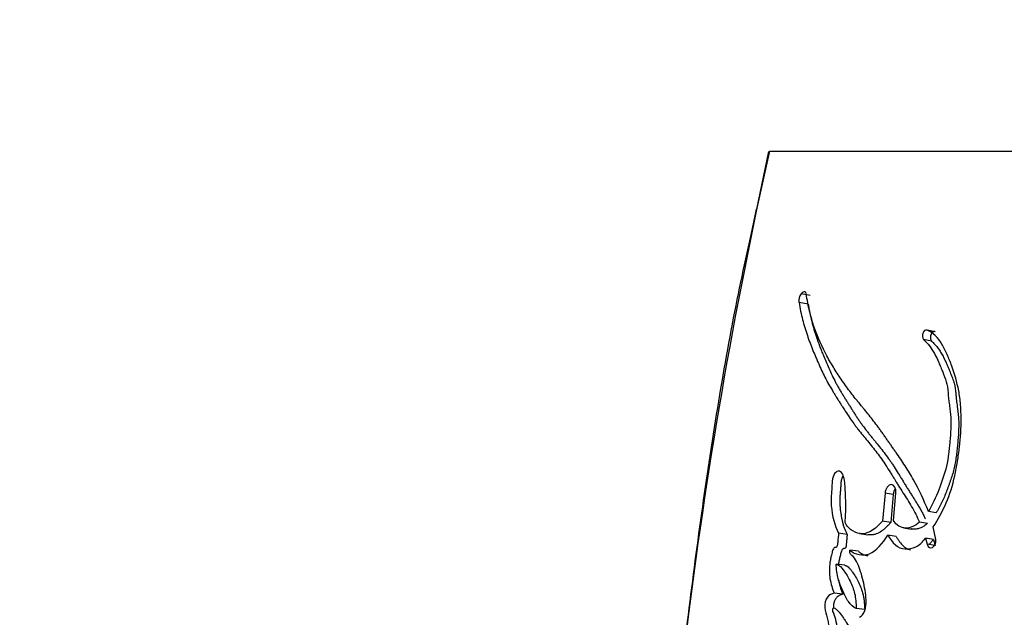
# Model space of a CAD drawing. Units: millimetres. Extents: x 0 to 1476, y 0 to 2656.
# Drawn here: x 492 to 510, y 1024 to 1035 of the extents above; entities that cross this region are included whole.
import ezdxf
from ezdxf import colors
from ezdxf.entities.mleader import LeaderData, LeaderLine
from ezdxf.math import Vec2, Vec3

# ---------------------------------------------------------------- set-up
doc = ezdxf.new("R2010")
doc.units = ezdxf.units.MM
doc.layers.add('DV5_Défaut', color=7, linetype='Continuous')
doc.layers.add('Défaut', color=7, linetype='Continuous')

# ---------------------------------------------------------------- blocks, each defined once
blk = doc.blocks.new('_DOT')
at = {"color": 0}
blk.add_line((0, 0), (-1, 0), dxfattribs=at)
at = {"color": 0, "const_width": 0.333}
blk.add_lwpolyline([(-0.1665, 0, 1), (0.1665, 0, 1)], format="xyb", close=True, dxfattribs=at)
blk = doc.blocks.new('SE4')
at = {"layer": 'DV5_Défaut', "color": 7, "linetype": 'Continuous'}
for p, q in [((505.97, 1032.499), (505.742, 1031.429)), ((505.984, 1032.503), (521.94, 1032.503)), ((505.742, 1031.429), (505.741, 1031.426)), ((506.745, 1029.817), (506.574, 1029.849)), ((506.707, 1029.657), (506.536, 1029.689)), ((509.069, 1029.144), (508.92, 1029.174)), ((509.005, 1028.971), (508.855, 1029.001)), ((508.138, 1026.138), (508.094, 1025.618)), ((508.292, 1026.113), (508.138, 1026.138)), ((508.292, 1026.113), (508.248, 1025.594)), ((508.299, 1025.629), (508.342, 1026.138)), ((509.092, 1025.774), (508.945, 1025.797)), ((508.248, 1025.594), (508.094, 1025.618)), ((508.483, 1025.491), (508.634, 1025.468)), ((508.928, 1025.573), (508.78, 1025.596)), ((509.083, 1025.274), (509.036, 1025.511)), ((507.433, 1025.37), (507.273, 1025.393)), ((507.664, 1025.386), (507.821, 1025.364)), ((508.346, 1025.334), (508.193, 1025.357)), ((509.038, 1025.278), (508.891, 1025.301)), ((508.891, 1025.301), (508.923, 1025.187)), ((509.038, 1025.278), (509.07, 1025.165)), ((507.642, 1025.057), (507.483, 1025.079)), ((509.07, 1025.165), (508.923, 1025.187)), ((507.39, 1024.795), (507.23, 1024.817)), ((507.35, 1024.255), (507.19, 1024.276)), ((507.76, 1023.97), (507.603, 1023.99))]:
    blk.add_line(p, q, dxfattribs=at)
for centre, radius, start, end in [((595.703, 1012.394), 91.945, 167.36668, 178.7477), ((506.752, 1029.723), 0.219, 144.6287, 188.7882)]:
    blk.add_arc(centre, radius, start, end, dxfattribs=at)
for points, knots in [([(505.741, 1031.426), (505.596, 1030.77), (505.211, 1029.016), (504.687, 1025.705), (504.199, 1021.701), (503.91, 1017.947), (503.791, 1015.439), (503.761, 1014.403)], [0, 0, 0, 0, 0.107031, 0.336033, 0.572367, 0.816767, 1, 1, 1, 1]), ([(508.945, 1025.797), (508.864, 1026.013), (508.773, 1026.202), (508.618, 1026.478), (508.568, 1026.559), (508.455, 1026.734), (508.405, 1026.807), (508.33, 1026.915), (508.319, 1026.93), (508.291, 1026.97), (508.277, 1026.991), (508.245, 1027.036), (508.235, 1027.051), (508.204, 1027.095), (508.19, 1027.115), (508.165, 1027.15), (508.147, 1027.176), (508.12, 1027.215), (508.107, 1027.234), (508.082, 1027.268), (508.065, 1027.292), (508.037, 1027.331), (508.024, 1027.349), (507.985, 1027.403), (507.953, 1027.445), (507.9, 1027.516), (507.871, 1027.552), (507.811, 1027.626), (507.787, 1027.656), (507.739, 1027.715), (507.728, 1027.728), (507.704, 1027.757), (507.703, 1027.757), (507.689, 1027.775), (507.68, 1027.786), (507.647, 1027.826), (507.637, 1027.838), (507.615, 1027.865), (507.596, 1027.888), (507.559, 1027.935), (507.529, 1027.974), (507.446, 1028.083), (507.397, 1028.151), (507.316, 1028.269), (507.291, 1028.307), (507.244, 1028.378), (507.216, 1028.422), (507.171, 1028.492), (507.144, 1028.536), (507.1, 1028.611), (507.076, 1028.655), (506.969, 1028.855), (506.885, 1029.043), (506.805, 1029.273), (506.787, 1029.328), (506.758, 1029.427), (506.745, 1029.476), (506.709, 1029.62), (506.687, 1029.741), (506.671, 1029.848)], [0, 0, 0, 0, 0.125, 0.125, 0.1875, 0.1875, 0.25, 0.25, 0.265625, 0.265625, 0.28125, 0.28125, 0.296875, 0.296875, 0.3125, 0.3125, 0.328125, 0.328125, 0.34375, 0.34375, 0.359375, 0.359375, 0.375, 0.375, 0.40625, 0.40625, 0.4375, 0.4375, 0.46875, 0.46875, 0.484375, 0.484375, 0.492188, 0.492188, 0.5, 0.5, 0.515625, 0.515625, 0.53125, 0.53125, 0.5625, 0.5625, 0.625, 0.625, 0.65625, 0.65625, 0.6875, 0.6875, 0.71875, 0.71875, 0.75, 0.75, 0.875, 0.875, 0.90625, 0.90625, 0.9375, 0.9375, 1, 1, 1, 1]), ([(506.536, 1029.689), (506.553, 1029.582), (506.578, 1029.466), (506.615, 1029.321), (506.629, 1029.272), (506.658, 1029.173), (506.676, 1029.118), (506.722, 1028.985), (506.759, 1028.888), (506.814, 1028.752), (506.83, 1028.714), (506.862, 1028.639), (506.873, 1028.613), (506.893, 1028.567), (506.9, 1028.551), (506.954, 1028.43), (506.991, 1028.351), (507.058, 1028.221), (507.081, 1028.178), (507.126, 1028.101), (507.153, 1028.054), (507.18, 1028.011), (507.186, 1028.001), (507.198, 1027.982), (507.208, 1027.966), (507.218, 1027.949), (507.233, 1027.926), (507.264, 1027.876), (507.274, 1027.861), (507.291, 1027.833), (507.297, 1027.824), (507.31, 1027.804), (507.319, 1027.789), (507.33, 1027.772), (507.344, 1027.749), (507.368, 1027.712), (507.375, 1027.7), (507.388, 1027.681), (507.391, 1027.676), (507.426, 1027.621), (507.448, 1027.588), (507.502, 1027.507), (507.53, 1027.467), (507.567, 1027.417), (507.58, 1027.399), (507.608, 1027.363), (507.625, 1027.341), (507.664, 1027.291), (507.695, 1027.253), (507.753, 1027.182), (507.779, 1027.15), (507.876, 1027.032), (507.926, 1026.97), (508.016, 1026.852), (508.042, 1026.816), (508.099, 1026.737), (508.128, 1026.693), (508.177, 1026.619), (508.208, 1026.569), (508.245, 1026.511), (508.261, 1026.484), (508.278, 1026.457), (508.284, 1026.447), (508.297, 1026.426), (508.307, 1026.41), (508.317, 1026.394), (508.321, 1026.387), (508.337, 1026.361), (508.341, 1026.354), (508.347, 1026.343), (508.347, 1026.344), (508.367, 1026.312), (508.378, 1026.294), (508.417, 1026.232), (508.441, 1026.194), (508.503, 1026.097), (508.525, 1026.063), (508.583, 1025.971), (508.607, 1025.932), (508.688, 1025.791), (508.734, 1025.701), (508.78, 1025.596)], [0, 0, 0, 0, 0.0625, 0.0625, 0.09375, 0.09375, 0.125, 0.125, 0.1875, 0.1875, 0.21875, 0.21875, 0.234375, 0.234375, 0.25, 0.25, 0.3125, 0.3125, 0.34375, 0.34375, 0.375, 0.375, 0.382812, 0.382812, 0.390625, 0.390625, 0.40625, 0.40625, 0.421875, 0.421875, 0.429688, 0.429688, 0.4375, 0.4375, 0.453125, 0.453125, 0.460938, 0.460938, 0.46875, 0.46875, 0.5, 0.5, 0.53125, 0.53125, 0.546875, 0.546875, 0.5625, 0.5625, 0.59375, 0.59375, 0.625, 0.625, 0.6875, 0.6875, 0.71875, 0.71875, 0.75, 0.75, 0.78125, 0.78125, 0.796875, 0.796875, 0.804688, 0.804688, 0.8125, 0.8125, 0.820312, 0.820312, 0.824219, 0.824219, 0.828125, 0.828125, 0.84375, 0.84375, 0.875, 0.875, 0.90625, 0.90625, 0.9375, 0.9375, 1, 1, 1, 1]), ([(506.707, 1029.657), (506.711, 1029.629), (506.721, 1029.574), (506.742, 1029.467), (506.784, 1029.285), (506.844, 1029.082), (506.907, 1028.909), (506.948, 1028.805), (506.984, 1028.715), (507.027, 1028.612), (507.08, 1028.49), (507.137, 1028.364), (507.189, 1028.256), (507.233, 1028.172), (507.267, 1028.111), (507.302, 1028.05), (507.338, 1027.991), (507.374, 1027.932), (507.411, 1027.873), (507.448, 1027.815), (507.485, 1027.756), (507.522, 1027.696), (507.559, 1027.637), (507.597, 1027.578), (507.635, 1027.52), (507.674, 1027.463), (507.728, 1027.388), (507.783, 1027.315), (507.839, 1027.244), (507.882, 1027.19), (507.925, 1027.137), (507.983, 1027.066), (508.056, 1026.977), (508.141, 1026.867), (508.212, 1026.771), (508.267, 1026.692), (508.32, 1026.61), (508.373, 1026.527), (508.425, 1026.441), (508.458, 1026.388), (508.484, 1026.345), (508.51, 1026.302), (508.543, 1026.248), (508.576, 1026.195), (508.603, 1026.153), (508.63, 1026.11), (508.664, 1026.057), (508.705, 1025.993), (508.745, 1025.928), (508.784, 1025.861), (508.822, 1025.793), (508.858, 1025.725), (508.88, 1025.68), (508.89, 1025.658)], [0, 0, 0, 0, 0.016154, 0.032222, 0.064174, 0.127731, 0.164024, 0.182184, 0.200354, 0.227625, 0.254913, 0.286789, 0.318713, 0.334652, 0.350572, 0.366481, 0.382384, 0.398285, 0.414184, 0.430084, 0.445984, 0.461885, 0.477787, 0.493688, 0.509589, 0.525491, 0.541399, 0.573241, 0.589177, 0.60512, 0.621067, 0.637011, 0.668867, 0.700662, 0.732389, 0.748233, 0.76407, 0.795745, 0.811587, 0.827431, 0.835354, 0.843277, 0.859121, 0.874964, 0.882884, 0.890805, 0.906647, 0.922493, 0.938347, 0.954218, 0.970119, 0.98607, 1, 1, 1, 1]), ([(509.036, 1025.511), (509.218, 1025.79), (509.358, 1026.101), (509.458, 1026.554), (509.472, 1026.634), (509.502, 1026.822), (509.514, 1026.909), (509.543, 1027.17), (509.556, 1027.356), (509.555, 1027.614), (509.552, 1027.708), (509.537, 1027.874), (509.526, 1027.959), (509.479, 1028.207), (509.436, 1028.356), (509.354, 1028.58), (509.326, 1028.649), (509.265, 1028.786), (509.23, 1028.856), (509.129, 1029.033), (509.027, 1029.135), (508.92, 1029.174)], [0, 0, 0, 0, 0.25, 0.25, 0.3125, 0.3125, 0.375, 0.375, 0.5, 0.5, 0.5625, 0.5625, 0.625, 0.625, 0.75, 0.75, 0.8125, 0.8125, 0.875, 0.875, 1, 1, 1, 1]), ([(509.069, 1029.144), (509.066, 1029.145), (509.059, 1029.147), (509.048, 1029.146), (509.037, 1029.142), (509.026, 1029.136), (509.016, 1029.127), (509.007, 1029.115), (508.999, 1029.102), (508.992, 1029.087), (508.987, 1029.071), (508.984, 1029.054), (508.983, 1029.038), (508.984, 1029.022), (508.987, 1029.006), (508.991, 1028.993), (508.997, 1028.981), (509.003, 1028.974), (509.005, 1028.971)], [0, 0, 0, 0, 0.06228, 0.124642, 0.186831, 0.249307, 0.311532, 0.374177, 0.436506, 0.499296, 0.561727, 0.624578, 0.687046, 0.749855, 0.812277, 0.874964, 0.93728, 1, 1, 1, 1]), ([(508.855, 1029.001), (508.934, 1028.921), (508.999, 1028.845), (509.089, 1028.682), (509.112, 1028.632), (509.153, 1028.54), (509.163, 1028.516), (509.19, 1028.451), (509.202, 1028.422), (509.235, 1028.342), (509.261, 1028.274), (509.296, 1028.151), (509.305, 1028.085), (509.313, 1027.991), (509.313, 1027.988), (509.316, 1027.96), (509.316, 1027.953), (509.318, 1027.932), (509.32, 1027.91), (509.327, 1027.853), (509.33, 1027.826), (509.339, 1027.759), (509.341, 1027.745), (509.346, 1027.708), (509.349, 1027.687), (509.355, 1027.64), (509.36, 1027.596), (509.367, 1027.49), (509.367, 1027.415), (509.36, 1027.253), (509.354, 1027.187), (509.342, 1027.06), (509.338, 1027.017), (509.332, 1026.954), (509.326, 1026.904), (509.313, 1026.799), (509.299, 1026.714), (509.247, 1026.49), (509.192, 1026.336), (509.086, 1026.064), (509.019, 1025.915), (508.945, 1025.797)], [0, 0, 0, 0, 0.125, 0.125, 0.1875, 0.1875, 0.21875, 0.21875, 0.25, 0.25, 0.3125, 0.3125, 0.375, 0.375, 0.382813, 0.382813, 0.390625, 0.390625, 0.40625, 0.40625, 0.4375, 0.4375, 0.453125, 0.453125, 0.46875, 0.46875, 0.5, 0.5, 0.5625, 0.5625, 0.625, 0.625, 0.65625, 0.65625, 0.6875, 0.6875, 0.75, 0.75, 0.875, 0.875, 1, 1, 1, 1]), ([(509.005, 1028.971), (509.024, 1028.952), (509.061, 1028.914), (509.114, 1028.851), (509.163, 1028.783), (509.208, 1028.708), (509.249, 1028.626), (509.287, 1028.542), (509.318, 1028.469), (509.342, 1028.41), (509.36, 1028.366), (509.378, 1028.322), (509.395, 1028.277), (509.411, 1028.231), (509.425, 1028.184), (509.435, 1028.143), (509.442, 1028.109), (509.448, 1028.074), (509.452, 1028.038), (509.456, 1028.001), (509.458, 1027.974), (509.46, 1027.946), (509.463, 1027.918), (509.465, 1027.891), (509.469, 1027.854), (509.475, 1027.808), (509.481, 1027.763), (509.486, 1027.726), (509.491, 1027.69), (509.497, 1027.644), (509.503, 1027.589), (509.509, 1027.515), (509.512, 1027.421), (509.509, 1027.307), (509.503, 1027.211), (509.497, 1027.134), (509.49, 1027.056), (509.481, 1026.96), (509.468, 1026.843), (509.454, 1026.747), (509.44, 1026.671), (509.423, 1026.595), (509.399, 1026.502), (509.364, 1026.392), (509.332, 1026.301), (509.306, 1026.229), (509.279, 1026.158), (509.243, 1026.07), (509.198, 1025.967), (509.156, 1025.884), (509.12, 1025.82), (509.101, 1025.789), (509.092, 1025.774)], [0, 0, 0, 0, 0.030399, 0.06063, 0.090727, 0.120847, 0.151139, 0.18163, 0.212139, 0.227374, 0.242604, 0.257824, 0.273024, 0.288203, 0.303385, 0.318623, 0.326294, 0.33402, 0.349651, 0.35754, 0.365427, 0.373309, 0.381193, 0.389084, 0.396988, 0.412837, 0.428725, 0.436675, 0.444622, 0.460495, 0.476317, 0.492077, 0.523487, 0.554967, 0.586626, 0.602521, 0.618448, 0.650362, 0.68228, 0.713974, 0.729748, 0.745496, 0.777027, 0.808747, 0.840687, 0.856653, 0.872596, 0.904406, 0.936153, 0.967948, 0.984223, 1, 1, 1, 1]), ([(507.393, 1025.593), (507.403, 1025.699), (507.409, 1025.792), (507.408, 1025.948), (507.407, 1025.992), (507.403, 1026.098), (507.401, 1026.135), (507.395, 1026.251), (507.393, 1026.295), (507.382, 1026.384), (507.372, 1026.434), (507.341, 1026.508), (507.318, 1026.541), (507.258, 1026.553), (507.225, 1026.536), (507.175, 1026.467), (507.161, 1026.417), (507.15, 1026.306), (507.15, 1026.265), (507.135, 1026.094), (507.128, 1026.008), (507.158, 1025.702), (507.193, 1025.538), (507.273, 1025.393)], [0, 0, 0, 0, 0.125, 0.125, 0.1875, 0.1875, 0.25, 0.25, 0.3125, 0.3125, 0.375, 0.375, 0.4375, 0.4375, 0.5, 0.5, 0.5625, 0.5625, 0.625, 0.625, 0.75, 0.75, 1, 1, 1, 1]), ([(507.357, 1026.468), (507.352, 1026.462), (507.343, 1026.444), (507.331, 1026.413), (507.322, 1026.375), (507.318, 1026.343), (507.316, 1026.318), (507.314, 1026.299), (507.313, 1026.279), (507.312, 1026.254), (507.31, 1026.222), (507.307, 1026.184), (507.303, 1026.145), (507.3, 1026.107), (507.297, 1026.068), (507.294, 1026.03), (507.294, 1025.992), (507.295, 1025.942), (507.299, 1025.882), (507.306, 1025.822), (507.313, 1025.776), (507.32, 1025.729), (507.33, 1025.672), (507.344, 1025.605), (507.361, 1025.54), (507.378, 1025.489), (507.393, 1025.451), (507.41, 1025.413), (507.424, 1025.387), (507.433, 1025.37)], [0, 0, 0, 0, 0.0224634, 0.0541008, 0.0858223, 0.117448, 0.133364, 0.1492794, 0.1652005, 0.1811244, 0.2129575, 0.2447922, 0.2766421, 0.3084901, 0.3403218, 0.3721644, 0.4039833, 0.4355323, 0.4982495, 0.5609399, 0.5923394, 0.6237783, 0.6866959, 0.7492581, 0.8115436, 0.8738524, 0.9051802, 0.9367035, 1, 1, 1, 1]), ([(508.342, 1026.138), (508.349, 1026.224), (508.308, 1026.297), (508.201, 1026.298), (508.146, 1026.225), (508.138, 1026.138)], [0, 0, 0, 0, 0.5, 0.5, 1, 1, 1, 1]), ([(508.33, 1026.224), (508.325, 1026.217), (508.316, 1026.201), (508.304, 1026.175), (508.296, 1026.145), (508.293, 1026.124), (508.292, 1026.113)], [0, 0, 0, 0, 0.2279362, 0.4853162, 0.7418899, 1, 1, 1, 1]), ([(508.094, 1025.618), (507.979, 1025.491), (507.851, 1025.386), (507.656, 1025.381), (507.598, 1025.399), (507.478, 1025.468), (507.432, 1025.514), (507.393, 1025.593)], [0, 0, 0, 0, 0.5, 0.5, 0.75, 0.75, 1, 1, 1, 1]), ([(508.248, 1025.594), (508.236, 1025.582), (508.216, 1025.56), (508.187, 1025.53), (508.155, 1025.498), (508.116, 1025.463), (508.054, 1025.416), (507.988, 1025.38), (507.923, 1025.363), (507.878, 1025.359), (507.846, 1025.36), (507.828, 1025.363), (507.822, 1025.364)], [0, 0, 0, 0, 0.0873978, 0.1527709, 0.2180257, 0.32663, 0.4354865, 0.6537801, 0.7778466, 0.8717339, 0.9592496, 1, 1, 1, 1]), ([(508.928, 1025.573), (508.918, 1025.564), (508.898, 1025.547), (508.856, 1025.518), (508.802, 1025.49), (508.737, 1025.471), (508.682, 1025.466), (508.643, 1025.469), (508.626, 1025.472), (508.619, 1025.474)], [0, 0, 0, 0, 0.10505, 0.207891, 0.415719, 0.622596, 0.829378, 0.933484, 1, 1, 1, 1]), ([(507.273, 1025.393), (507.269, 1025.343), (507.262, 1025.287), (507.256, 1025.213), (507.255, 1025.182), (507.247, 1025.15), (507.241, 1025.136), (507.223, 1025.128), (507.215, 1025.129), (507.194, 1025.126), (507.177, 1025.109), (507.157, 1025.058), (507.154, 1025.042), (507.137, 1024.975), (507.132, 1024.956), (507.122, 1024.908), (507.117, 1024.88), (507.098, 1024.752), (507.097, 1024.645), (507.129, 1024.445), (507.157, 1024.361), (507.19, 1024.276)], [0, 0, 0, 0, 0.125, 0.125, 0.1875, 0.1875, 0.21875, 0.21875, 0.25, 0.25, 0.3125, 0.3125, 0.375, 0.375, 0.4375, 0.4375, 0.5, 0.5, 0.75, 0.75, 1, 1, 1, 1]), ([(507.433, 1025.37), (507.432, 1025.357), (507.43, 1025.337), (507.428, 1025.312), (507.425, 1025.286), (507.422, 1025.254), (507.419, 1025.222), (507.417, 1025.199), (507.416, 1025.186), (507.415, 1025.173), (507.413, 1025.157), (507.41, 1025.138), (507.405, 1025.122), (507.398, 1025.113), (507.392, 1025.109), (507.386, 1025.108), (507.381, 1025.107), (507.377, 1025.107), (507.373, 1025.106), (507.368, 1025.106), (507.362, 1025.105), (507.355, 1025.102), (507.345, 1025.093), (507.335, 1025.079), (507.328, 1025.061), (507.322, 1025.043), (507.314, 1025.018), (507.306, 1024.986), (507.297, 1024.948), (507.288, 1024.91), (507.28, 1024.871), (507.275, 1024.838), (507.272, 1024.818), (507.271, 1024.811)], [0, 0, 0, 0, 0.059426, 0.089136, 0.118845, 0.178268, 0.237706, 0.267438, 0.282308, 0.297173, 0.326881, 0.356777, 0.38763, 0.403144, 0.418684, 0.434072, 0.449437, 0.457128, 0.46482, 0.480189, 0.495497, 0.510822, 0.54144, 0.572151, 0.602935, 0.633413, 0.663834, 0.724806, 0.785728, 0.84638, 0.906767, 0.966999, 1, 1, 1, 1]), ([(507.483, 1025.079), (507.536, 1025.028), (507.591, 1025.008), (507.722, 1024.986), (507.785, 1024.986), (507.975, 1025.055), (508.095, 1025.21), (508.193, 1025.357)], [0, 0, 0, 0, 0.25, 0.25, 0.5, 0.5, 1, 1, 1, 1]), ([(508.193, 1025.357), (508.274, 1025.209), (508.372, 1025.105), (508.58, 1025.099), (508.647, 1025.107), (508.774, 1025.165), (508.837, 1025.231), (508.891, 1025.301)], [0, 0, 0, 0, 0.5, 0.5, 0.75, 0.75, 1, 1, 1, 1]), ([(508.346, 1025.334), (508.356, 1025.317), (508.376, 1025.282), (508.419, 1025.218), (508.467, 1025.161), (508.514, 1025.123), (508.543, 1025.106), (508.573, 1025.093), (508.596, 1025.087), (508.612, 1025.084)], [0, 0, 0, 0, 0.1437782, 0.2866372, 0.5717587, 0.7163065, 0.7881075, 0.8593846, 1, 1, 1, 1]), ([(508.954, 1025.181), (508.969, 1025.196), (508.998, 1025.226), (509.025, 1025.261), (509.038, 1025.278)], [0, 0, 0, 0, 0.496254, 1, 1, 1, 1]), ([(507.662, 1023.826), (507.702, 1023.846), (507.74, 1023.891), (507.782, 1024.012), (507.786, 1024.073), (507.782, 1024.215), (507.776, 1024.268), (507.757, 1024.393), (507.744, 1024.45), (507.704, 1024.62), (507.669, 1024.734), (507.604, 1024.874), (507.575, 1024.924), (507.519, 1024.989), (507.463, 1024.997), (507.483, 1025.079)], [0, 0, 0, 0, 0.125, 0.125, 0.25, 0.25, 0.375, 0.375, 0.5, 0.5, 0.75, 0.75, 0.875, 0.875, 1, 1, 1, 1]), ([(507.642, 1025.057), (507.655, 1025.045), (507.681, 1025.023), (507.723, 1025), (507.768, 1024.984), (507.8, 1024.977), (507.818, 1024.974), (507.82, 1024.974)], [0, 0, 0, 0, 0.2437, 0.484113, 0.724514, 0.966567, 1, 1, 1, 1]), ([(507.23, 1024.817), (507.285, 1024.801), (507.331, 1024.75), (507.415, 1024.633), (507.45, 1024.576), (507.524, 1024.423), (507.553, 1024.351), (507.592, 1024.184), (507.599, 1024.086), (507.603, 1023.99)], [0, 0, 0, 0, 0.25, 0.25, 0.5, 0.5, 0.75, 0.75, 1, 1, 1, 1]), ([(507.603, 1023.99), (507.546, 1024.014), (507.499, 1024.058), (507.414, 1024.18), (507.384, 1024.241), (507.342, 1024.341), (507.337, 1024.354), (507.319, 1024.4), (507.312, 1024.416), (507.293, 1024.465), (507.276, 1024.511), (507.243, 1024.621), (507.231, 1024.726), (507.23, 1024.817)], [0, 0, 0, 0, 0.25, 0.25, 0.5, 0.5, 0.5625, 0.5625, 0.625, 0.625, 0.75, 0.75, 1, 1, 1, 1]), ([(507.39, 1024.795), (507.393, 1024.794), (507.4, 1024.792), (507.414, 1024.787), (507.437, 1024.775), (507.467, 1024.75), (507.501, 1024.712), (507.543, 1024.656), (507.592, 1024.581), (507.646, 1024.479), (507.694, 1024.37), (507.726, 1024.27), (507.743, 1024.182), (507.751, 1024.113), (507.757, 1024.042), (507.759, 1023.994), (507.76, 1023.97)], [0, 0, 0, 0, 0.015789, 0.031476, 0.06256, 0.124675, 0.187434, 0.249814, 0.374062, 0.49854, 0.623712, 0.747673, 0.81003, 0.873273, 0.936616, 1, 1, 1, 1]), ([(507.274, 1024.524), (507.274, 1024.524), (507.278, 1024.499), (507.288, 1024.451), (507.306, 1024.383), (507.327, 1024.318), (507.342, 1024.276), (507.35, 1024.255)], [0, 0, 0, 0, 0.001435, 0.251691, 0.501157, 0.750376, 1, 1, 1, 1]), ([(507.19, 1024.276), (507.148, 1024.262), (507.1, 1024.249), (507.029, 1024.159), (507.01, 1024.079), (507.025, 1023.937), (507.043, 1023.887), (507.063, 1023.799), (507.065, 1023.792), (507.075, 1023.745), (507.078, 1023.732), (507.086, 1023.697), (507.098, 1023.651), (507.104, 1023.626)], [0, 0, 0, 0, 0.25, 0.25, 0.5, 0.5, 0.75, 0.75, 0.8125, 0.8125, 0.875, 0.875, 1, 1, 1, 1]), ([(507.35, 1024.255), (507.339, 1024.251), (507.318, 1024.244), (507.291, 1024.233), (507.27, 1024.222), (507.255, 1024.212), (507.24, 1024.2), (507.226, 1024.184), (507.213, 1024.165), (507.202, 1024.143), (507.193, 1024.119), (507.186, 1024.097), (507.18, 1024.07), (507.177, 1024.043), (507.177, 1024.018), (507.178, 1024.004), (507.178, 1023.999)], [0, 0, 0, 0, 0.1284276, 0.2567705, 0.3210336, 0.3854835, 0.4495963, 0.5141152, 0.5781382, 0.6422212, 0.7068416, 0.7712255, 0.8144404, 0.899796, 0.9643939, 1, 1, 1, 1]), ([(507.249, 1023.658), (507.238, 1023.712), (507.224, 1023.773), (507.202, 1023.845), (507.192, 1023.874), (507.174, 1023.92), (507.161, 1023.948), (507.167, 1023.993), (507.175, 1024.003), (507.199, 1023.998), (507.203, 1023.994), (507.232, 1023.973), (507.244, 1023.962), (507.291, 1023.913), (507.315, 1023.882), (507.359, 1023.821), (507.369, 1023.806), (507.399, 1023.762), (507.41, 1023.745), (507.448, 1023.686), (507.475, 1023.643), (507.547, 1023.521), (507.594, 1023.426), (507.638, 1023.334)], [0, 0, 0, 0, 0.125, 0.125, 0.1875, 0.1875, 0.25, 0.25, 0.28125, 0.28125, 0.3125, 0.3125, 0.375, 0.375, 0.5, 0.5, 0.5625, 0.5625, 0.625, 0.625, 0.75, 0.75, 1, 1, 1, 1])]:
    blk.add_open_spline(points, degree=3, knots=knots, dxfattribs=at)
for points in [[(506.649, 1029.885), (506.625, 1029.89), (506.598, 1029.878), (506.574, 1029.849)], [(506.671, 1029.848), (506.669, 1029.868), (506.66, 1029.882), (506.649, 1029.885)], [(508.92, 1029.174), (508.855, 1029.198), (508.803, 1029.055), (508.855, 1029.001)], [(508.78, 1025.596), (508.628, 1025.462), (508.399, 1025.431), (508.299, 1025.629)], [(508.923, 1025.187), (508.954, 1025.054), (509.101, 1025.133), (509.083, 1025.274)]]:
    blk.add_open_spline(points, degree=3, dxfattribs=at)

msp = doc.modelspace()

# ---------------------------------------------------------------- block references
at = {"layer": 'Défaut'}
msp.add_blockref('SE4', (0, 0), dxfattribs=at)

# ---------------------------------------------------------------- leaders
at = {"layer": 'Défaut', "color": 7, "linetype": 'Continuous'}
ml = msp.add_multileader_mtext('Standard', dxfattribs=at)
ml.set_content('{\\pxsm0.9;\\fSolid Edge ISO|b1||i0||c0|p34;\\W1.;25/03/2019\\P}', color=256)
ml.set_leader_properties()
ml.set_arrow_properties(name='DOT')
ml.build(insert=Vec2(0, 0))
ml.multileader.update_dxf_attribs({"leader_type": 0, "dogleg_length": 0, "arrow_head_size": 12})
ctx = ml.context
ctx.base_point, ctx.char_height, ctx.arrow_head_size, ctx.landing_gap_size = Vec3(1119.265, 2648.46), 12, 12, 4.2
notes = []
notes.append((ctx, [(0, (0, 0, 0), (0, 0), (1, 0), 1, [])]))
ctx.mtext.insert = Vec3(1121.265, 2654.58)
for ctx, leaders in notes:
    for number, flags, end, landing, length, lines in leaders:
        leader = LeaderData()
        leader.index, (leader.has_last_leader_line, leader.has_dogleg_vector, leader.attachment_direction) = number, flags
        leader.last_leader_point, leader.dogleg_vector, leader.dogleg_length = Vec3(end), Vec3(landing), length
        for number, points, colour, breaks in lines:
            line = LeaderLine()
            line.index, line.vertices, line.color, line.breaks = number, Vec3.list(points), colors.encode_raw_color(colour), breaks
            leader.lines.append(line)
        ctx.leaders.append(leader)

doc.saveas('drawing.dxf')
